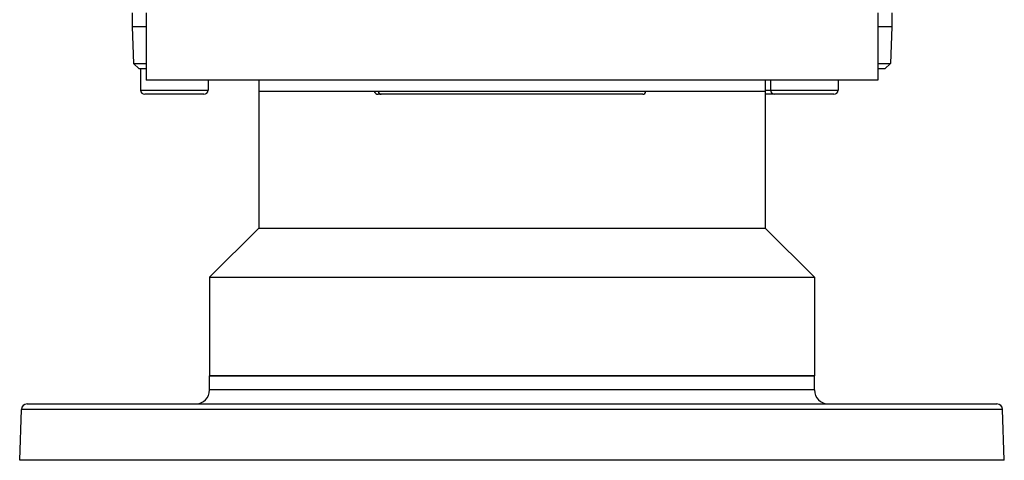
# Model space of a CAD drawing. Extents: x 24 to 1814, y -1194 to 406.
# Drawn here: x 519 to 869, y -14 to 142 of the extents above; entities that cross this region are included whole.
import ezdxf

# ---------------------------------------------------------------- set-up
doc = ezdxf.new("R2010")
doc.units = 0
doc.linetypes.add('DASHED', pattern=[11.05, 8.7, -2.35])
doc.layers.get('0').update_dxf_attribs({"linetype": 'CONTINUOUS'})
doc.layers.add('NEVIDI', color=4, linetype='DASHED')

msp = doc.modelspace()

# ---------------------------------------------------------------- linework, layer by layer
at = {"color": 2}
for p, q in [((559, 145.000216), (559, 140)), ((559, 145.000216), (559, 140)), ((564, 145.000216), (564, 121.0001)), ((564, 145.000216), (564, 121.0001)), ((824, 145.000217), (824, 121.0001)), ((824, 145.000217), (824, 121.0001)), ((829, 145.000217), (829, 140)), ((829, 145.000217), (829, 140)), ((559, 140), (559.454013, 126.998782)), ((559, 140), (559.454013, 126.998782)), ((564, 140), (559, 140)), ((829, 140), (824, 140)), ((829, 140), (828.545987, 126.998782)), ((829, 140), (828.545987, 126.998782)), ((559.454013, 126.998782), (561.523812, 125)), ((559.454013, 126.998782), (561.523812, 125)), ((559.454013, 126.998782), (564, 126.998782)), ((824, 126.998782), (828.545987, 126.998782)), ((828.545987, 126.998782), (826.476188, 125)), ((828.545987, 126.998782), (826.476188, 125)), ((564, 125), (561.523812, 125)), ((562, 125), (562, 117.5)), ((562, 125), (562, 117.5)), ((826.476188, 125), (824, 125)), ((824, 121.0001), (564, 121.0001)), ((586, 121.0001), (586, 117.5)), ((586, 121.0001), (586, 117.5)), ((604, 121.0001), (604, 117.0001)), ((604, 121.0001), (604, 117.0001)), ((784, 121.0001), (784, 117.0001)), ((784, 121.0001), (784, 117.0001)), ((785.923048, 121.0001), (785.923048, 117.5)), ((785.923048, 121.0001), (785.923048, 117.5)), ((809.923048, 121.0001), (809.923048, 117.5)), ((809.923048, 121.0001), (809.923048, 117.5)), ((584.5, 116), (563.5, 116)), ((604, 117.0001), (604, 68.5)), ((604, 117.0001), (604, 68.5)), ((784, 117.0001), (604, 117.0001)), ((647.5, 116), (646.417961, 116)), ((740.5, 116), (647.5, 116)), ((784, 117.0001), (784, 68.5)), ((784, 117.0001), (784, 68.5)), ((787.423048, 116), (784, 116)), ((808.423048, 116), (787.423048, 116)), ((586.5, 51), (604, 68.5)), ((586.5, 51), (604, 68.5)), ((604, 68.5), (784, 68.5)), ((801.5, 51), (784, 68.5)), ((801.5, 51), (784, 68.5)), ((586.5, 51), (586.5, 16)), ((586.5, 51), (586.5, 16)), ((586.5, 51), (801.5, 51)), ((801.5, 51), (801.5, 16)), ((801.5, 51), (801.5, 16)), ((801.5, 16), (586.5, 16)), ((586.5, 11), (586.5, 16)), ((586.5, 11), (586.5, 16)), ((586.5, 16), (801.5, 16)), ((801.5, 11), (801.5, 16)), ((801.5, 11), (801.5, 16)), ((519, -14), (519.631011, 4.069799)), ((519, -14), (519.631011, 4.069799)), ((521.629793, 6), (866.370207, 6)), ((869, -14), (868.368989, 4.069799)), ((869, -14), (868.368989, 4.069799)), ((869, -14), (519, -14))]:
    msp.add_line(p, q, dxfattribs=at)
for centre, radius, start, end in [((563.5, 117.5), 1.5, 180, 270), ((584.5, 117.5), 1.5, 270, 360), ((646.417961, 117.5), 1.5, 199.512647, 270), ((647.5, 117), 1, 180, 270), ((740.5, 117), 1, 270, 360), ((787.423048, 117.5), 1.5, 180, 270), ((808.423048, 117.5), 1.5, 270, 360), ((581.5, 11), 5, 270, 360), ((806.5, 11), 5, 180, 270), ((521.629793, 4), 2, 90, 178), ((866.370207, 4), 2, 2, 90)]:
    msp.add_arc(centre, radius, start, end, dxfattribs=at)
at = {"layer": 'NEVIDI', "color": 7, "linetype": 'CONTINUOUS'}
for p, q in [((562, 117.5), (586, 117.5)), ((784, 117.5), (785.923048, 117.5)), ((785.923048, 117.5), (809.923048, 117.5)), ((801.5, 11), (586.5, 11)), ((868.368989, 4.069799), (519.631011, 4.069799))]:
    msp.add_line(p, q, dxfattribs=at)

doc.saveas('drawing.dxf')
